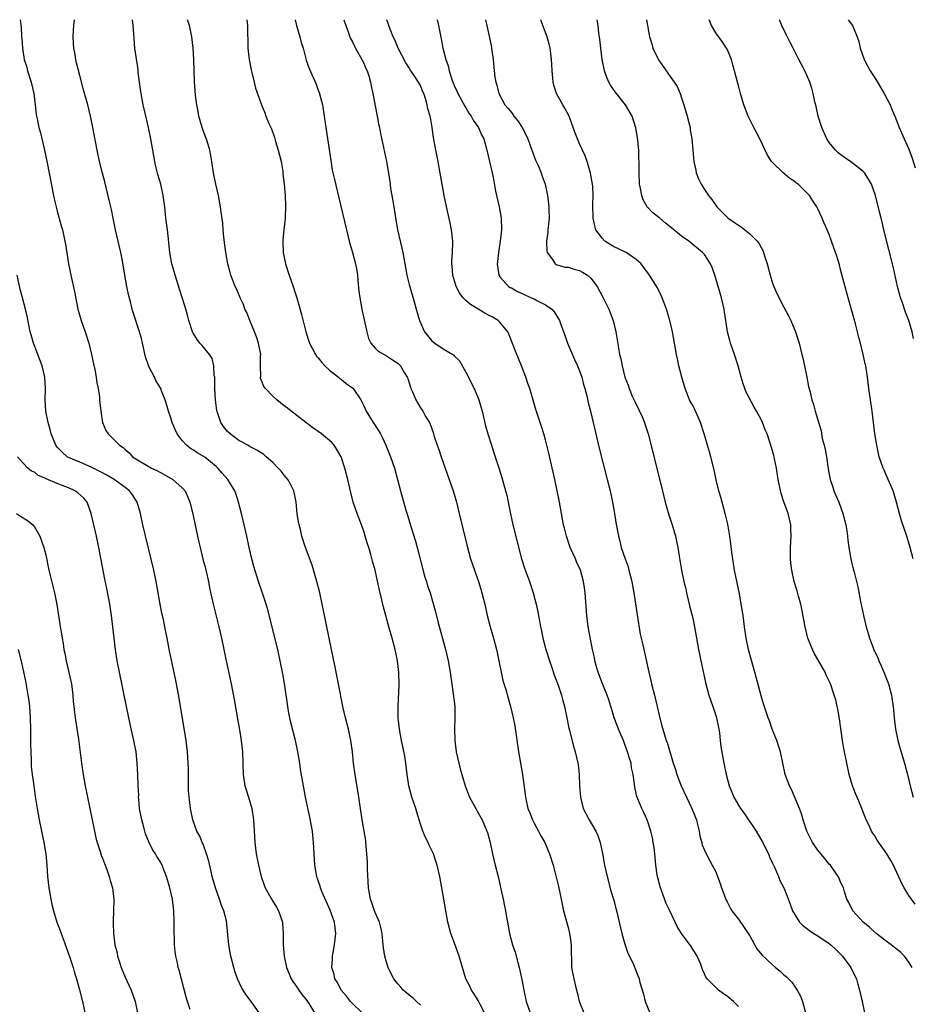
# Model space of a CAD drawing. Units: inches. Extents: x 2631000 to 2634000, y 1452000 to 1455000.
# Drawn here: x 2631502 to 2631660, y 1454826 to 1455000 of the extents above; entities that cross this region are included whole.
import ezdxf

# ---------------------------------------------------------------- set-up
doc = ezdxf.new("R2010")
doc.units = ezdxf.units.IN
doc.header["$MEASUREMENT"] = 0
doc.layers.add('LD26311452_10ft', color=51, linetype='Continuous')

msp = doc.modelspace()

# ---------------------------------------------------------------- linework, layer by layer
at = {"layer": 'LD26311452_10ft'}
for points, elevation in [([(2631502.47, 1455000), (2631502.68, 1454998.68), (2631502.74, 1454997), (2631502.77, 1454996.77), (2631502.87, 1454995), (2631503.21, 1454993), (2631503.63, 1454991.63), (2631503.8, 1454991), (2631504.43, 1454989), (2631504.87, 1454987), (2631505.1, 1454985), (2631505.32, 1454983.32), (2631505.36, 1454983), (2631505.45, 1454982.55), (2631505.79, 1454981), (2631506.04, 1454980.04), (2631506.77, 1454977), (2631507.24, 1454974.76), (2631508.35, 1454969), (2631508.46, 1454968.46), (2631508.8, 1454967), (2631509, 1454966.25), (2631509.7, 1454963.7), (2631509.92, 1454963), (2631510.37, 1454961), (2631510.47, 1454960.47), (2631511.02, 1454957), (2631511.52, 1454954.48), (2631512.08, 1454952.08), (2631512.67, 1454949), (2631513.23, 1454947), (2631513.95, 1454945), (2631514.56, 1454943), (2631515.04, 1454941), (2631515.38, 1454939.38), (2631515.62, 1454938.38), (2631515.88, 1454937), (2631516.01, 1454936.01), (2631516.22, 1454935), (2631516.43, 1454933.57), (2631516.48, 1454933), (2631516.5, 1454932.5), (2631516.68, 1454931), (2631516.97, 1454929), (2631517.6, 1454927.6), (2631517.98, 1454927), (2631518.52, 1454926.52), (2631519, 1454926.01), (2631519.98, 1454925), (2631520.61, 1454924.61), (2631521, 1454924.24), (2631521.66, 1454923.66), (2631522.29, 1454923), (2631525.6, 1454921), (2631526.54, 1454920.54), (2631527.85, 1454919.85), (2631529.36, 1454919), (2631531, 1454917.53), (2631531.52, 1454917), (2631532.35, 1454915), (2631532.81, 1454913.19), (2631533, 1454912.36), (2631533.72, 1454909), (2631533.96, 1454907.96), (2631534.17, 1454907), (2631534.73, 1454904.73), (2631535, 1454903.75), (2631535.25, 1454902.75), (2631535.64, 1454901), (2631535.86, 1454899.86), (2631536.49, 1454897), (2631537.5, 1454893), (2631537.76, 1454891.76), (2631537.94, 1454891), (2631538.75, 1454887), (2631539.63, 1454883), (2631540.19, 1454880.19), (2631540.78, 1454876.78), (2631541.13, 1454874.87), (2631541.43, 1454873), (2631541.62, 1454871), (2631541.74, 1454867), (2631542.07, 1454865), (2631542.28, 1454864.28), (2631542.69, 1454863), (2631543.27, 1454861), (2631543.57, 1454859), (2631543.83, 1454855), (2631544.07, 1454853), (2631544.45, 1454851), (2631544.94, 1454849), (2631545.48, 1454847.48), (2631545.66, 1454847), (2631546.86, 1454844.87), (2631547.61, 1454843.61), (2631548.01, 1454843), (2631548.69, 1454841), (2631548.72, 1454840.72), (2631548.81, 1454839), (2631548.81, 1454837), (2631548.99, 1454835), (2631549.41, 1454833), (2631549.85, 1454831.85), (2631550.22, 1454831), (2631550.52, 1454830.52), (2631551, 1454829.87), (2631551.56, 1454829), (2631552.16, 1454828.16), (2631553, 1454827.16), (2631553.12, 1454827), (2631553.33, 1454826.67), (2631554.32, 1454825)], 9770), ([(2631562.7, 1454825), (2631561, 1454826.66), (2631560.68, 1454827), (2631559.96, 1454827.96), (2631559.03, 1454829), (2631558.36, 1454830.36), (2631557.93, 1454831), (2631557.77, 1454831.77), (2631557.41, 1454833), (2631557.52, 1454834.48), (2631557.52, 1454835), (2631557.61, 1454835.61), (2631557.88, 1454837), (2631558.08, 1454839), (2631557.84, 1454841), (2631557.11, 1454843.11), (2631555.62, 1454846.38), (2631555.37, 1454847), (2631555.3, 1454847.3), (2631554.8, 1454848.8), (2631554.72, 1454849), (2631554.4, 1454851), (2631554.18, 1454855), (2631553.95, 1454857), (2631553.49, 1454859.49), (2631552.76, 1454863), (2631552.37, 1454865), (2631551.88, 1454867.88), (2631551.72, 1454869), (2631551.4, 1454871), (2631550.98, 1454873), (2631550.18, 1454876.18), (2631550, 1454877), (2631549.83, 1454877.83), (2631549.62, 1454879), (2631549.05, 1454883.05), (2631548.75, 1454884.75), (2631548.31, 1454887), (2631547.85, 1454889), (2631546.79, 1454893.21), (2631546.09, 1454896.09), (2631545.82, 1454897), (2631545.12, 1454899.12), (2631544.47, 1454901), (2631544.24, 1454901.76), (2631543.64, 1454903.64), (2631543.3, 1454905), (2631542.82, 1454907), (2631542.4, 1454909), (2631541.78, 1454911.78), (2631541.45, 1454913), (2631540.96, 1454915), (2631540.49, 1454916.49), (2631540.3, 1454917), (2631539.05, 1454919), (2631538.09, 1454920.09), (2631537.32, 1454921), (2631537, 1454921.29), (2631535, 1454922.89), (2631533.66, 1454923.66), (2631533, 1454924.17), (2631532.46, 1454924.46), (2631531.77, 1454925), (2631531, 1454925.86), (2631530.16, 1454927), (2631529.78, 1454927.78), (2631529.26, 1454929), (2631529, 1454929.83), (2631528.6, 1454931), (2631528.28, 1454932.28), (2631528.02, 1454933), (2631527.38, 1454934.62), (2631527.25, 1454935), (2631526.4, 1454936.4), (2631526.12, 1454937), (2631525.23, 1454938.77), (2631525.07, 1454939.07), (2631524.57, 1454940.57), (2631524.05, 1454943), (2631523.84, 1454943.84), (2631523.51, 1454945), (2631522.38, 1454948.38), (2631522.21, 1454949), (2631521.97, 1454950.03), (2631521.57, 1454951.57), (2631521.27, 1454953), (2631520.9, 1454955), (2631520.52, 1454957.48), (2631520.23, 1454959), (2631519.99, 1454959.99), (2631519.77, 1454961), (2631519.29, 1454963), (2631519.24, 1454963.24), (2631518.84, 1454965), (2631518.55, 1454966.55), (2631518.43, 1454967), (2631518.19, 1454968.19), (2631517.41, 1454971.41), (2631516.98, 1454972.98), (2631516.45, 1454975), (2631516.02, 1454977), (2631515.31, 1454981), (2631514.88, 1454983), (2631514.38, 1454985), (2631513.65, 1454987.65), (2631513, 1454990.16), (2631512.42, 1454992.42), (2631512.3, 1454993), (2631512.16, 1454993.84), (2631511.93, 1454995), (2631511.87, 1454995.87), (2631511.82, 1454997), (2631511.87, 1454998.13), (2631511.93, 1454999), (2631512.03, 1455000)], 9780), ([(2631573, 1454826.36), (2631572.31, 1454827), (2631571.65, 1454827.65), (2631571, 1454828.13), (2631570.55, 1454828.55), (2631569.97, 1454829), (2631569.53, 1454829.53), (2631569, 1454830.12), (2631568.3, 1454831), (2631567.86, 1454831.86), (2631567.31, 1454833), (2631567, 1454833.95), (2631566.71, 1454835), (2631566.48, 1454836.48), (2631566.44, 1454837), (2631566.29, 1454838.29), (2631566.25, 1454839), (2631566.03, 1454840.03), (2631565.76, 1454841), (2631565, 1454842.67), (2631564.87, 1454843), (2631564.41, 1454844.41), (2631564.18, 1454845), (2631563.86, 1454847), (2631563.69, 1454850.31), (2631563.64, 1454851.64), (2631563.56, 1454853), (2631563.39, 1454855), (2631563.35, 1454855.35), (2631563.08, 1454857), (2631562.72, 1454859), (2631562.15, 1454863), (2631561.49, 1454867), (2631561.21, 1454869), (2631561.01, 1454871), (2631560.75, 1454873), (2631560.32, 1454875), (2631559.8, 1454877), (2631559.33, 1454879), (2631558.56, 1454883), (2631558.14, 1454885), (2631557.96, 1454885.96), (2631557.72, 1454887), (2631557.62, 1454887.62), (2631556.94, 1454891), (2631555.91, 1454895.91), (2631555.69, 1454897), (2631555.24, 1454899), (2631554.73, 1454901), (2631553.89, 1454903.89), (2631552.76, 1454907), (2631552.11, 1454909), (2631551.84, 1454910.16), (2631551.61, 1454911), (2631551.51, 1454911.51), (2631551.3, 1454913), (2631551.1, 1454915), (2631550.74, 1454916.74), (2631550.67, 1454917), (2631550.13, 1454918.13), (2631549.61, 1454919), (2631549.34, 1454919.34), (2631549, 1454919.72), (2631548.43, 1454920.43), (2631547.94, 1454921), (2631547, 1454921.96), (2631545.83, 1454923), (2631545.38, 1454923.38), (2631544.17, 1454924.17), (2631543, 1454924.75), (2631542.85, 1454924.85), (2631542.57, 1454925), (2631541.58, 1454925.58), (2631541, 1454925.87), (2631539.45, 1454927), (2631539, 1454927.41), (2631538.29, 1454928.29), (2631537.81, 1454929), (2631537.23, 1454930.77), (2631537.14, 1454931), (2631537.11, 1454931.11), (2631536.89, 1454933), (2631536.78, 1454935), (2631536.78, 1454936.78), (2631536.75, 1454937), (2631536.68, 1454937.32), (2631536.6, 1454939), (2631536.29, 1454940.29), (2631535.82, 1454941), (2631534.57, 1454942.57), (2631534.15, 1454943), (2631533.66, 1454943.66), (2631533, 1454944.69), (2631532.88, 1454944.88), (2631532.83, 1454945), (2631532.2, 1454947), (2631531.94, 1454947.94), (2631531.68, 1454949), (2631531.1, 1454950.9), (2631530.54, 1454952.54), (2631530.15, 1454953.85), (2631529.77, 1454955), (2631529.61, 1454955.61), (2631529.2, 1454957), (2631528.85, 1454959), (2631528.69, 1454960.69), (2631528.6, 1454961.4), (2631528.43, 1454963), (2631528.17, 1454965), (2631527.94, 1454967), (2631527.68, 1454969), (2631527.26, 1454971), (2631526.75, 1454972.75), (2631526.34, 1454974.34), (2631526.19, 1454975), (2631525.83, 1454977), (2631525.51, 1454979), (2631525.1, 1454981), (2631524.3, 1454984.3), (2631524.15, 1454985), (2631523.77, 1454987), (2631523.69, 1454987.69), (2631523.49, 1454989), (2631523.28, 1454990.72), (2631523.24, 1454991.24), (2631522.71, 1454995), (2631522.55, 1454996.55), (2631522.52, 1454997.48), (2631522.41, 1454999), (2631522.26, 1455000)], 9790), ([(2631584.27, 1454825), (2631583.43, 1454826.57), (2631583.15, 1454827.15), (2631582.41, 1454828.41), (2631582, 1454829), (2631581.68, 1454829.68), (2631581.01, 1454831), (2631580.37, 1454833), (2631579.79, 1454835), (2631579, 1454837.27), (2631578.37, 1454839), (2631577.82, 1454841), (2631577.44, 1454843), (2631577.13, 1454845), (2631576.78, 1454847), (2631576.38, 1454849), (2631575.91, 1454851), (2631575.7, 1454851.7), (2631575.27, 1454853), (2631575, 1454853.6), (2631574.53, 1454854.53), (2631574.34, 1454855), (2631573.87, 1454855.87), (2631573.44, 1454857), (2631573, 1454858.25), (2631572.33, 1454860.33), (2631572.15, 1454861), (2631571.5, 1454863), (2631570.97, 1454865), (2631570.65, 1454867), (2631570.4, 1454869), (2631570.22, 1454870.22), (2631569.91, 1454871.91), (2631569.67, 1454873), (2631569.3, 1454875), (2631569.08, 1454877), (2631569.05, 1454879.05), (2631569.27, 1454882.73), (2631569.2, 1454885), (2631568.94, 1454887), (2631568.53, 1454889), (2631568.01, 1454891), (2631567.43, 1454893), (2631566.88, 1454895), (2631566.49, 1454896.49), (2631566.21, 1454897.79), (2631565.73, 1454899.73), (2631565.01, 1454903), (2631564.56, 1454904.56), (2631564.26, 1454905.74), (2631563.88, 1454907), (2631563.66, 1454907.66), (2631563.28, 1454909), (2631563, 1454909.86), (2631562.59, 1454911), (2631561.83, 1454913), (2631561.16, 1454915), (2631560.7, 1454916.7), (2631560.2, 1454919), (2631559.7, 1454921), (2631559.03, 1454923), (2631558.29, 1454924.29), (2631557.8, 1454925), (2631557.43, 1454925.43), (2631557, 1454925.85), (2631555.58, 1454927), (2631555, 1454927.45), (2631554.06, 1454928.06), (2631552.81, 1454929), (2631550.67, 1454930.67), (2631550.2, 1454931), (2631549.55, 1454931.55), (2631549, 1454931.97), (2631547.71, 1454933), (2631547, 1454933.65), (2631545.7, 1454935), (2631545.39, 1454935.39), (2631545, 1454936.42), (2631544.82, 1454936.82), (2631544.81, 1454937), (2631544.85, 1454937.15), (2631544.82, 1454939), (2631544.82, 1454940.82), (2631544.85, 1454941), (2631544.48, 1454943), (2631544.12, 1454944.12), (2631543.77, 1454945), (2631542.93, 1454947), (2631542.4, 1454948.4), (2631542.07, 1454949), (2631541.81, 1454949.81), (2631541.23, 1454951), (2631541.18, 1454951.18), (2631540.58, 1454952.58), (2631540.38, 1454953), (2631539.62, 1454955), (2631539.47, 1454955.47), (2631539.08, 1454957), (2631538.71, 1454959), (2631538.35, 1454961.65), (2631538.24, 1454963), (2631538.16, 1454964.16), (2631537.89, 1454966.11), (2631537.79, 1454967), (2631537.68, 1454967.68), (2631537.41, 1454969), (2631536.92, 1454971), (2631536.51, 1454973), (2631536.26, 1454975), (2631536.07, 1454976.07), (2631535.92, 1454977), (2631535.43, 1454978.57), (2631534.65, 1454980.65), (2631534.54, 1454981), (2631533.95, 1454983), (2631533.83, 1454983.83), (2631533.59, 1454985), (2631533.38, 1454986.62), (2631533.17, 1454989.17), (2631533.06, 1454993), (2631532.93, 1454995), (2631532.71, 1454997), (2631532.33, 1454999), (2631531.98, 1455000)], 9800), ([(2631542.4, 1455000), (2631542.53, 1454999), (2631542.6, 1454995), (2631542.81, 1454993), (2631543.17, 1454991.17), (2631543.3, 1454990.7), (2631543.71, 1454989), (2631543.94, 1454987.94), (2631545, 1454985), (2631545.58, 1454983.58), (2631545.78, 1454983), (2631546.29, 1454981.71), (2631546.61, 1454981), (2631546.74, 1454980.74), (2631547.27, 1454979.27), (2631547.48, 1454978.52), (2631547.95, 1454977), (2631548.14, 1454976.14), (2631548.43, 1454975), (2631548.73, 1454973.27), (2631548.76, 1454973), (2631548.78, 1454972.78), (2631549.01, 1454971), (2631549.16, 1454969), (2631549.21, 1454967.21), (2631549.23, 1454967), (2631549.14, 1454965), (2631548.9, 1454963), (2631548.74, 1454961.26), (2631548.74, 1454961), (2631548.77, 1454960.77), (2631548.83, 1454959), (2631549.22, 1454957), (2631549.88, 1454955), (2631550.59, 1454953), (2631551, 1454951.69), (2631551.23, 1454951), (2631552.04, 1454948.04), (2631552.78, 1454945), (2631553.35, 1454943.35), (2631553.45, 1454943), (2631554.5, 1454941), (2631554.71, 1454940.71), (2631555, 1454940.4), (2631555.62, 1454939.62), (2631556.15, 1454939), (2631557, 1454938.25), (2631558.55, 1454937), (2631558.79, 1454936.79), (2631559, 1454936.64), (2631559.92, 1454935.92), (2631561.07, 1454935.07), (2631561.15, 1454935), (2631562.51, 1454933), (2631563, 1454931.98), (2631563.44, 1454931), (2631564.67, 1454929), (2631565.59, 1454927.59), (2631565.94, 1454927), (2631566.3, 1454926.3), (2631566.92, 1454925), (2631567.73, 1454923), (2631568.42, 1454921), (2631568.97, 1454919), (2631569.47, 1454917), (2631570.41, 1454913.59), (2631570.7, 1454912.7), (2631571.28, 1454910.72), (2631572.13, 1454908.13), (2631572.44, 1454907), (2631573.34, 1454903.34), (2631573.78, 1454901.78), (2631574.05, 1454901), (2631574.26, 1454900.26), (2631574.68, 1454899), (2631575.64, 1454895.64), (2631576.07, 1454893.93), (2631577.41, 1454889), (2631577.88, 1454887), (2631578.22, 1454885), (2631578.77, 1454881.23), (2631579.02, 1454878.98), (2631579.04, 1454877), (2631578.96, 1454875), (2631579.02, 1454873), (2631579.31, 1454871), (2631579.75, 1454869), (2631580, 1454868), (2631580.26, 1454867), (2631580.84, 1454865), (2631581.62, 1454863), (2631582.73, 1454861), (2631583, 1454860.56), (2631583.84, 1454859), (2631584.71, 1454857), (2631584.78, 1454856.78), (2631585.27, 1454855), (2631585.71, 1454853), (2631586.16, 1454851), (2631586.66, 1454849), (2631587.17, 1454846.83), (2631587.57, 1454845), (2631587.79, 1454843.79), (2631587.95, 1454843), (2631588.17, 1454841.83), (2631588.3, 1454841), (2631588.69, 1454839), (2631589.22, 1454837), (2631589.66, 1454835.66), (2631590.15, 1454833.85), (2631590.4, 1454833), (2631590.87, 1454830.87), (2631591.18, 1454829), (2631591.6, 1454827), (2631592.34, 1454825)], 9810), ([(2631550.93, 1455000), (2631551.14, 1454999), (2631551.73, 1454997), (2631552, 1454996), (2631552.34, 1454995), (2631552.89, 1454992.89), (2631553.4, 1454991.4), (2631554.62, 1454988.62), (2631555, 1454987.56), (2631555.16, 1454987.16), (2631555.71, 1454985), (2631556.04, 1454983), (2631556.31, 1454981), (2631557.19, 1454975.19), (2631557.47, 1454973.47), (2631557.83, 1454971.83), (2631558.62, 1454968.62), (2631559.95, 1454963), (2631560.45, 1454961), (2631560.56, 1454960.56), (2631561.03, 1454959), (2631561.58, 1454957), (2631561.81, 1454955.81), (2631561.91, 1454955), (2631561.98, 1454954.02), (2631562.16, 1454952.16), (2631562.29, 1454951), (2631562.71, 1454948.71), (2631563.52, 1454945), (2631563.85, 1454943.85), (2631564.28, 1454943), (2631565, 1454942.13), (2631565.57, 1454941.57), (2631567, 1454940.75), (2631568.08, 1454940.08), (2631569, 1454939.45), (2631569.48, 1454939), (2631570.15, 1454937.85), (2631570.68, 1454937), (2631570.77, 1454936.77), (2631571.23, 1454935.23), (2631571.31, 1454935), (2631571.57, 1454934.43), (2631572.17, 1454933), (2631573, 1454931.63), (2631573.42, 1454931), (2631573.91, 1454930.09), (2631574.56, 1454929), (2631574.71, 1454928.71), (2631575.24, 1454927.24), (2631575.43, 1454926.57), (2631575.96, 1454925), (2631576.25, 1454924.25), (2631576.66, 1454923), (2631578.07, 1454919), (2631578.73, 1454917), (2631579.32, 1454915), (2631579.83, 1454913), (2631581.2, 1454907.2), (2631581.81, 1454905), (2631582.49, 1454903), (2631582.64, 1454902.64), (2631583.2, 1454901), (2631583.64, 1454899.64), (2631583.83, 1454899), (2631584.09, 1454897.91), (2631584.33, 1454897), (2631584.76, 1454895), (2631585.28, 1454893), (2631585.87, 1454891), (2631586.41, 1454889), (2631586.5, 1454888.5), (2631586.82, 1454887), (2631587.2, 1454885), (2631587.53, 1454883.53), (2631588.01, 1454881.99), (2631588.45, 1454880.45), (2631588.88, 1454879), (2631589.34, 1454877), (2631589.59, 1454875.59), (2631590.29, 1454871), (2631590.97, 1454867), (2631591.45, 1454863.45), (2631591.49, 1454863), (2631591.61, 1454862.39), (2631591.93, 1454861), (2631592.24, 1454860.24), (2631592.71, 1454859), (2631593, 1454858.44), (2631593.8, 1454857), (2631594.19, 1454856.19), (2631594.89, 1454855), (2631595.74, 1454853), (2631596.36, 1454851), (2631596.91, 1454848.91), (2631597.28, 1454847.28), (2631597.75, 1454845), (2631598.2, 1454843), (2631599, 1454840.01), (2631599.25, 1454839), (2631599.31, 1454838.69), (2631599.53, 1454837), (2631599.51, 1454835.51), (2631599.57, 1454834.43), (2631599.61, 1454833), (2631599.84, 1454831.84), (2631599.98, 1454831), (2631600.29, 1454829.71), (2631600.6, 1454828.6), (2631600.96, 1454827), (2631601, 1454826.88), (2631601.79, 1454825)], 9820), ([(2631559.51, 1455000), (2631559.61, 1454999.61), (2631560.3, 1454997.7), (2631560.54, 1454997), (2631560.68, 1454996.68), (2631561, 1454996.11), (2631561.35, 1454995.35), (2631561.53, 1454995), (2631562.69, 1454993), (2631563, 1454992.36), (2631563.4, 1454991.4), (2631563.59, 1454991), (2631563.87, 1454990.13), (2631564.18, 1454989), (2631564.31, 1454988.31), (2631564.6, 1454987), (2631565.3, 1454983.3), (2631565.37, 1454983), (2631565.62, 1454981.62), (2631565.77, 1454981), (2631565.97, 1454979.97), (2631566.67, 1454976.67), (2631566.99, 1454974.99), (2631567.57, 1454971.57), (2631567.73, 1454970.27), (2631568.1, 1454968.1), (2631568.51, 1454965.49), (2631568.96, 1454963), (2631569.74, 1454959.74), (2631569.89, 1454959), (2631570.25, 1454957), (2631570.34, 1454956.34), (2631570.6, 1454955), (2631571, 1454953.32), (2631571.92, 1454950.08), (2631572.24, 1454949), (2631572.43, 1454948.43), (2631572.81, 1454947), (2631573.72, 1454945), (2631575, 1454943.44), (2631575.54, 1454943), (2631577, 1454942), (2631578.67, 1454941), (2631578.87, 1454940.87), (2631579, 1454940.7), (2631579.88, 1454939.88), (2631581, 1454937.89), (2631581.98, 1454935.98), (2631582.61, 1454934.61), (2631583.26, 1454933), (2631583.84, 1454931), (2631584.46, 1454928.46), (2631584.86, 1454927), (2631585.49, 1454925), (2631585.86, 1454923.86), (2631586.17, 1454923), (2631586.87, 1454920.87), (2631587.33, 1454919.33), (2631587.99, 1454917), (2631588.2, 1454916.2), (2631588.46, 1454915), (2631588.79, 1454913.21), (2631589.25, 1454911), (2631590, 1454908), (2631590.81, 1454905), (2631591.34, 1454903.34), (2631592.18, 1454901), (2631592.83, 1454899), (2631593.38, 1454897), (2631593.68, 1454895.67), (2631593.8, 1454895), (2631593.95, 1454894.05), (2631594.16, 1454893), (2631594.32, 1454892.32), (2631594.57, 1454891), (2631595.1, 1454889), (2631595.73, 1454887), (2631596.14, 1454885.86), (2631596.57, 1454884.57), (2631597.24, 1454882.76), (2631597.81, 1454881), (2631598.05, 1454880.05), (2631598.36, 1454879), (2631598.78, 1454877), (2631599.14, 1454875.14), (2631599.25, 1454874.75), (2631599.96, 1454871.96), (2631600.24, 1454871), (2631600.71, 1454869), (2631600.76, 1454868.76), (2631600.96, 1454867), (2631601.03, 1454865), (2631601.18, 1454863), (2631601.67, 1454861), (2631602.11, 1454860.11), (2631602.7, 1454859), (2631603.88, 1454857), (2631604.22, 1454856.22), (2631604.65, 1454855), (2631605.06, 1454853.06), (2631605.43, 1454851), (2631605.87, 1454849), (2631606.52, 1454846.52), (2631606.97, 1454845), (2631607.5, 1454843), (2631608.45, 1454839), (2631609, 1454837.07), (2631609.53, 1454835.53), (2631609.81, 1454835), (2631610.5, 1454833.5), (2631611.49, 1454831), (2631611.66, 1454830.34), (2631612.29, 1454828.29), (2631612.57, 1454827), (2631613.38, 1454825)], 9830), ([(2631629, 1454826.14), (2631628.12, 1454827), (2631627, 1454827.93), (2631626.35, 1454828.35), (2631625.48, 1454829), (2631625, 1454829.44), (2631623.47, 1454831), (2631623.26, 1454831.26), (2631623, 1454831.89), (2631622.65, 1454832.65), (2631622.58, 1454833), (2631622.3, 1454833.7), (2631621.72, 1454835), (2631620.68, 1454836.68), (2631619, 1454839), (2631618.22, 1454840.22), (2631616.91, 1454843), (2631616.26, 1454844.26), (2631615.43, 1454846.57), (2631615.26, 1454847), (2631614.74, 1454849), (2631614.69, 1454849.31), (2631614.45, 1454851), (2631614.34, 1454852.35), (2631614.26, 1454853), (2631614.13, 1454854.13), (2631614, 1454855), (2631613.84, 1454855.84), (2631613.58, 1454857), (2631612.93, 1454859), (2631612.32, 1454860.32), (2631611.99, 1454861), (2631611.11, 1454863.11), (2631611, 1454863.65), (2631610.75, 1454864.75), (2631610.71, 1454865.29), (2631610.48, 1454867), (2631610.18, 1454868.18), (2631610.08, 1454869), (2631609.79, 1454869.79), (2631609.49, 1454871), (2631609, 1454872.31), (2631608.79, 1454872.79), (2631608.73, 1454873), (2631607.86, 1454875), (2631607.65, 1454875.65), (2631607.12, 1454877), (2631606.65, 1454878.65), (2631606.53, 1454879), (2631606.17, 1454880.18), (2631605.87, 1454881), (2631605, 1454883.12), (2631604.3, 1454885), (2631604.01, 1454885.99), (2631603.73, 1454887), (2631603.62, 1454887.62), (2631603.32, 1454889), (2631602.53, 1454893), (2631602.27, 1454895), (2631602, 1454899), (2631601.9, 1454899.9), (2631601.72, 1454901), (2631601.16, 1454903), (2631600.48, 1454904.48), (2631600.28, 1454905), (2631599.39, 1454907), (2631598.7, 1454909), (2631598.38, 1454910.38), (2631598.21, 1454911), (2631597.48, 1454915), (2631597.09, 1454917), (2631596.64, 1454919), (2631595.59, 1454923.59), (2631595.25, 1454925), (2631595, 1454925.96), (2631594.7, 1454927), (2631594.3, 1454928.3), (2631594.05, 1454929), (2631593.31, 1454931.31), (2631592.23, 1454935), (2631591.91, 1454935.91), (2631591.57, 1454937), (2631590.79, 1454939), (2631590.28, 1454940.28), (2631589.97, 1454941), (2631588.58, 1454944.58), (2631588.38, 1454945), (2631587, 1454946.68), (2631586.68, 1454947), (2631585.62, 1454947.62), (2631585, 1454947.93), (2631584.32, 1454948.31), (2631583, 1454949.08), (2631581.8, 1454949.8), (2631581, 1454950.54), (2631580.53, 1454951), (2631579.87, 1454951.87), (2631579.27, 1454953), (2631578.67, 1454955), (2631578.57, 1454956.57), (2631578.51, 1454957), (2631578.5, 1454957.5), (2631578.63, 1454959), (2631578.71, 1454960.71), (2631578.71, 1454961), (2631578.48, 1454963), (2631578.22, 1454964.22), (2631577.75, 1454966.25), (2631577.18, 1454969), (2631576.82, 1454971), (2631576.37, 1454973.63), (2631576.11, 1454975), (2631575.91, 1454975.91), (2631575.69, 1454977), (2631575.27, 1454979.27), (2631575.04, 1454981), (2631574.74, 1454982.74), (2631574.71, 1454983), (2631574.32, 1454984.32), (2631574.2, 1454985), (2631573.86, 1454986.13), (2631573.56, 1454987), (2631573.38, 1454987.39), (2631573, 1454988.38), (2631572.66, 1454989), (2631572.03, 1454989.97), (2631571.19, 1454991.19), (2631571, 1454991.51), (2631570.41, 1454992.41), (2631569.09, 1454995), (2631568.47, 1454996.47), (2631568.21, 1454997), (2631567.66, 1454998.34), (2631567.42, 1454999), (2631567.33, 1454999.33), (2631567.09, 1455000)], 9840), ([(2631575.92, 1455000), (2631576.15, 1454999), (2631576.64, 1454996.64), (2631576.94, 1454995), (2631577.44, 1454993), (2631577.88, 1454991.88), (2631578.04, 1454991), (2631578.51, 1454989.49), (2631579, 1454988.29), (2631579.42, 1454987.42), (2631579.6, 1454987), (2631580.79, 1454984.79), (2631581, 1454984.46), (2631581.54, 1454983.54), (2631581.91, 1454983), (2631582.27, 1454982.27), (2631583.19, 1454981), (2631583.74, 1454979.74), (2631584.17, 1454979), (2631584.71, 1454977), (2631585.63, 1454973), (2631585.87, 1454971.87), (2631586.24, 1454969.76), (2631586.39, 1454969), (2631586.85, 1454967), (2631587.21, 1454965), (2631587.25, 1454963), (2631587.04, 1454961), (2631586.75, 1454959), (2631586.59, 1454957.41), (2631586.53, 1454957), (2631586.54, 1454956.54), (2631586.77, 1454955), (2631587, 1454954.67), (2631588.5, 1454953), (2631588.81, 1454952.81), (2631589, 1454952.73), (2631590.11, 1454952.11), (2631591, 1454951.72), (2631591.48, 1454951.48), (2631592.58, 1454951), (2631593, 1454950.8), (2631593.48, 1454950.52), (2631595, 1454949.74), (2631596.13, 1454949), (2631596.53, 1454948.53), (2631597, 1454947.76), (2631597.31, 1454947.31), (2631597.46, 1454947), (2631597.71, 1454946.29), (2631598.4, 1454944.4), (2631598.89, 1454943), (2631600.12, 1454940.12), (2631600.66, 1454939), (2631601, 1454938.12), (2631601.4, 1454937), (2631601.71, 1454935.71), (2631601.94, 1454935), (2631602.28, 1454933.72), (2631602.55, 1454932.55), (2631602.95, 1454931), (2631603.43, 1454929), (2631604.47, 1454924.47), (2631605.9, 1454919), (2631606.4, 1454917), (2631606.83, 1454915), (2631607.17, 1454913), (2631607.42, 1454911.42), (2631607.86, 1454909), (2631608.11, 1454908.11), (2631608.37, 1454907), (2631609.04, 1454905), (2631609.56, 1454903.56), (2631609.72, 1454903), (2631610.21, 1454901), (2631610.32, 1454900.32), (2631610.56, 1454899), (2631611.14, 1454895.14), (2631611.72, 1454891.72), (2631612.14, 1454889.86), (2631613.19, 1454885), (2631613.55, 1454883.55), (2631613.66, 1454883), (2631614.2, 1454881), (2631614.7, 1454879), (2631615, 1454877.66), (2631615.52, 1454875.52), (2631615.66, 1454875), (2631616.26, 1454873), (2631616.48, 1454872.48), (2631617.53, 1454869), (2631617.9, 1454867.9), (2631618.14, 1454867), (2631618.9, 1454865), (2631619.83, 1454863), (2631620.8, 1454861), (2631621.42, 1454859.42), (2631621.6, 1454859), (2631621.82, 1454858.18), (2631622.1, 1454857), (2631622.21, 1454856.21), (2631622.54, 1454855), (2631622.62, 1454854.62), (2631623, 1454853.67), (2631623.31, 1454853), (2631623.89, 1454851.89), (2631624.4, 1454851), (2631625, 1454849.82), (2631625.34, 1454849), (2631625.78, 1454847.78), (2631626.03, 1454847), (2631626.85, 1454844.85), (2631627, 1454844.58), (2631627.52, 1454843.52), (2631627.85, 1454843), (2631629, 1454841.5), (2631630.03, 1454840.03), (2631630.73, 1454839), (2631631, 1454838.57), (2631632.27, 1454836.27), (2631633.17, 1454835.17), (2631635, 1454833.43), (2631635.55, 1454833), (2631636.34, 1454832.34), (2631637, 1454831.72), (2631637.4, 1454831.4), (2631638.38, 1454830.38), (2631639, 1454829.51), (2631639.35, 1454829), (2631639.91, 1454827.91), (2631640.26, 1454827), (2631640.82, 1454825)], 9850), ([(2631584.46, 1455000), (2631584.66, 1454999), (2631585.43, 1454995.43), (2631585.52, 1454995), (2631585.79, 1454993), (2631585.97, 1454991), (2631586.11, 1454989.89), (2631586.25, 1454989), (2631586.45, 1454988.45), (2631586.8, 1454987), (2631587.87, 1454985), (2631588.41, 1454984.41), (2631589, 1454983.63), (2631589.29, 1454983.29), (2631589.46, 1454983), (2631590.16, 1454982.16), (2631590.92, 1454981), (2631591.64, 1454979.64), (2631591.92, 1454979), (2631592.61, 1454977), (2631592.7, 1454976.7), (2631593.25, 1454975.25), (2631593.71, 1454974.29), (2631594.26, 1454973), (2631594.42, 1454972.42), (2631594.98, 1454971), (2631595.35, 1454969), (2631595.55, 1454967.55), (2631595.58, 1454967), (2631595.59, 1454966.41), (2631595.66, 1454965), (2631595.49, 1454963.49), (2631595.45, 1454963), (2631595.43, 1454962.57), (2631595.17, 1454961), (2631595.23, 1454959.23), (2631595.3, 1454959), (2631596.27, 1454957.73), (2631596.72, 1454957), (2631596.88, 1454956.88), (2631598.41, 1454956.41), (2631599, 1454956.39), (2631600.04, 1454956.04), (2631601, 1454955.82), (2631601.54, 1454955.54), (2631602.42, 1454955), (2631603, 1454954.48), (2631604.14, 1454953), (2631605.17, 1454951), (2631606.17, 1454949), (2631606.92, 1454947), (2631607.38, 1454945), (2631607.85, 1454942.15), (2631608.06, 1454941), (2631608.26, 1454940.26), (2631608.5, 1454939), (2631609.01, 1454937), (2631609.58, 1454935.58), (2631609.75, 1454935), (2631610.31, 1454933.69), (2631610.74, 1454932.74), (2631611.6, 1454931), (2631612.09, 1454929.91), (2631612.47, 1454929), (2631612.59, 1454928.59), (2631613.12, 1454927), (2631615.6, 1454917), (2631616.11, 1454915), (2631616.75, 1454912.75), (2631617.32, 1454911), (2631617.9, 1454909), (2631618.1, 1454908.1), (2631618.31, 1454907), (2631618.55, 1454905.45), (2631618.98, 1454903), (2631619.41, 1454901), (2631619.72, 1454899.72), (2631619.87, 1454899), (2631620.47, 1454896.47), (2631620.83, 1454895), (2631621, 1454894.23), (2631621.25, 1454893), (2631621.97, 1454889), (2631622.48, 1454886.48), (2631623.19, 1454883.19), (2631623.77, 1454881), (2631624.47, 1454879), (2631625, 1454877.39), (2631625.11, 1454877), (2631625.53, 1454875), (2631625.64, 1454874.36), (2631625.81, 1454873), (2631625.92, 1454871.92), (2631626.42, 1454869), (2631626.84, 1454867), (2631627.38, 1454865), (2631627.86, 1454863.86), (2631628.2, 1454863), (2631629, 1454861.61), (2631629.38, 1454861), (2631630.06, 1454860.06), (2631632.11, 1454857), (2631633.21, 1454855.21), (2631634.3, 1454853), (2631634.48, 1454852.48), (2631635, 1454851.37), (2631635.11, 1454851.11), (2631635.35, 1454850.65), (2631636.05, 1454849), (2631636.31, 1454848.31), (2631636.97, 1454847), (2631637.56, 1454845.56), (2631638.12, 1454844.12), (2631638.54, 1454843), (2631639, 1454842.18), (2631639.73, 1454841), (2631640.37, 1454840.37), (2631641, 1454839.94), (2631641.5, 1454839.5), (2631642.27, 1454839), (2631643, 1454838.57), (2631645, 1454837.22), (2631645.27, 1454837), (2631646.13, 1454836.14), (2631647.31, 1454835), (2631648.81, 1454833), (2631649.51, 1454831.51), (2631649.79, 1454831), (2631650.04, 1454830.04), (2631650.33, 1454829), (2631650.77, 1454827), (2631651.23, 1454825)], 9860), ([(2631659.63, 1454833), (2631659, 1454833.95), (2631658.25, 1454835), (2631657.6, 1454835.6), (2631657, 1454836.08), (2631656.51, 1454836.51), (2631655.88, 1454837), (2631655, 1454837.65), (2631653.27, 1454839), (2631652.07, 1454840.07), (2631651, 1454840.95), (2631649.13, 1454843), (2631648.42, 1454844.42), (2631648.12, 1454845), (2631647.69, 1454846.31), (2631647.48, 1454847), (2631647.35, 1454847.35), (2631647, 1454848.05), (2631646.72, 1454848.72), (2631646.59, 1454849), (2631645.19, 1454851), (2631645, 1454851.22), (2631644.22, 1454852.22), (2631643.53, 1454853), (2631643, 1454853.69), (2631642.05, 1454855), (2631641.72, 1454855.72), (2631641.04, 1454857), (2631640.39, 1454859), (2631640.09, 1454860.09), (2631639.73, 1454861), (2631638.34, 1454864.34), (2631637.99, 1454865), (2631637.25, 1454867), (2631636.39, 1454871), (2631636.06, 1454872.06), (2631635.74, 1454873), (2631634.96, 1454875), (2631634.45, 1454876.45), (2631634.25, 1454877), (2631633.43, 1454879.43), (2631633, 1454880.84), (2631631.89, 1454885), (2631631, 1454888.16), (2631630.79, 1454889), (2631630.38, 1454891), (2631630.08, 1454893), (2631629.81, 1454895), (2631629.51, 1454897), (2631629.17, 1454898.83), (2631628.76, 1454900.76), (2631628.33, 1454903), (2631628.02, 1454905), (2631627.85, 1454906.15), (2631627.68, 1454907.68), (2631627.49, 1454909), (2631627.12, 1454911.12), (2631626.74, 1454912.74), (2631626.11, 1454915), (2631625.88, 1454915.88), (2631625.55, 1454917), (2631625.07, 1454918.93), (2631624.7, 1454920.7), (2631624.16, 1454923), (2631623.88, 1454923.88), (2631623.57, 1454925), (2631622.95, 1454927), (2631622.31, 1454929), (2631621.3, 1454931.3), (2631621, 1454931.9), (2631620.4, 1454933), (2631619.59, 1454935), (2631619.01, 1454937), (2631618.51, 1454939), (2631618.25, 1454940.25), (2631618.1, 1454941), (2631617.76, 1454943), (2631617.38, 1454945), (2631616.91, 1454947), (2631616.32, 1454949), (2631615.57, 1454951), (2631615.4, 1454951.4), (2631614.74, 1454952.74), (2631613.33, 1454955), (2631612.36, 1454956.36), (2631611.84, 1454957), (2631611, 1454957.77), (2631609.2, 1454959), (2631607, 1454960.06), (2631606.39, 1454960.39), (2631605.45, 1454961), (2631605, 1454961.48), (2631603.86, 1454963), (2631603.68, 1454963.68), (2631603.41, 1454965), (2631603.36, 1454967.36), (2631603.42, 1454969), (2631603.33, 1454970.67), (2631603.3, 1454971), (2631602.95, 1454972.95), (2631602.37, 1454975), (2631602.03, 1454976.03), (2631601.52, 1454977), (2631601, 1454978.14), (2631600.63, 1454979), (2631600.19, 1454980.19), (2631599.92, 1454981), (2631599.18, 1454983), (2631598.41, 1454984.41), (2631598.05, 1454985), (2631596.93, 1454987), (2631596.46, 1454988.46), (2631596.37, 1454989), (2631596.32, 1454989.68), (2631596.19, 1454991), (2631596.15, 1454992.15), (2631596.09, 1454993), (2631595.95, 1454994.05), (2631595.85, 1454995), (2631595.69, 1454995.69), (2631595.32, 1454997), (2631594.57, 1454999), (2631594.22, 1455000)], 9870), ([(2631660.15, 1454844.15), (2631659.47, 1454845), (2631659, 1454845.65), (2631658.22, 1454847), (2631657.8, 1454847.8), (2631656.31, 1454851), (2631655.85, 1454851.85), (2631655.17, 1454853), (2631653.45, 1454855.45), (2631653, 1454856.18), (2631652.66, 1454856.66), (2631652.46, 1454857), (2631652.01, 1454857.99), (2631651.5, 1454859), (2631650.72, 1454861), (2631649.89, 1454863), (2631649.65, 1454863.65), (2631649.09, 1454865), (2631648.5, 1454867), (2631648.09, 1454869), (2631647.59, 1454871.59), (2631647.35, 1454873), (2631646.8, 1454876.8), (2631646.51, 1454878.51), (2631646.4, 1454879), (2631646.13, 1454880.13), (2631645.89, 1454881), (2631645.21, 1454883), (2631645, 1454883.46), (2631644.48, 1454884.48), (2631644.25, 1454885), (2631643, 1454887.28), (2631642.36, 1454888.36), (2631642.07, 1454889), (2631641.25, 1454891), (2631640.73, 1454893), (2631640.15, 1454896.15), (2631639.97, 1454897), (2631639.56, 1454898.44), (2631639.33, 1454899.33), (2631638.83, 1454901), (2631638.4, 1454903), (2631638.23, 1454904.23), (2631638.16, 1454905), (2631638.15, 1454907), (2631638.29, 1454909), (2631638.24, 1454910.24), (2631638.23, 1454911), (2631637.98, 1454911.98), (2631637.74, 1454913), (2631637.02, 1454915.02), (2631636.53, 1454916.53), (2631636.4, 1454917), (2631636.01, 1454919), (2631635.7, 1454921), (2631635.38, 1454922.62), (2631635.29, 1454923), (2631635.21, 1454923.21), (2631635, 1454924.04), (2631634.61, 1454925.39), (2631634.05, 1454927), (2631633.73, 1454927.73), (2631633.26, 1454929), (2631633, 1454929.55), (2631632.2, 1454931), (2631631.75, 1454931.75), (2631630.39, 1454934.39), (2631629.84, 1454935.84), (2631629.49, 1454937), (2631628.94, 1454939), (2631628.32, 1454941), (2631627.61, 1454943), (2631627.49, 1454943.49), (2631627.05, 1454945), (2631626.78, 1454947), (2631626.55, 1454948.55), (2631626.48, 1454949), (2631626, 1454951), (2631625.79, 1454951.79), (2631624.85, 1454955), (2631624.35, 1454956.35), (2631624.08, 1454957), (2631623, 1454958.6), (2631622.7, 1454959), (2631620.25, 1454961), (2631619, 1454961.87), (2631617.26, 1454963.26), (2631617, 1454963.49), (2631616.16, 1454964.16), (2631615.17, 1454965), (2631615, 1454965.16), (2631613.95, 1454965.95), (2631612.95, 1454967), (2631612.23, 1454968.23), (2631611.98, 1454969), (2631611.75, 1454970.25), (2631611.6, 1454971), (2631611.5, 1454973), (2631611.52, 1454974.48), (2631611.5, 1454975), (2631611.47, 1454975.47), (2631611.44, 1454977), (2631611.27, 1454978.73), (2631611.24, 1454979.24), (2631610.95, 1454980.95), (2631610.28, 1454983), (2631609.1, 1454985), (2631607.29, 1454987.29), (2631606.46, 1454988.46), (2631606.17, 1454989), (2631605.82, 1454989.82), (2631605.4, 1454991), (2631605, 1454993), (2631604.74, 1454995), (2631604.58, 1454996.58), (2631604.4, 1454997.6), (2631604.28, 1454999), (2631604.14, 1455000)], 9880), ([(2631612.79, 1455000), (2631612.96, 1454999), (2631613.36, 1454997), (2631613.72, 1454995.72), (2631613.94, 1454995), (2631614.92, 1454992.92), (2631615.73, 1454991.73), (2631617, 1454990), (2631617.7, 1454989), (2631618.2, 1454988.2), (2631618.72, 1454987), (2631619, 1454986.23), (2631619.4, 1454985), (2631619.98, 1454983), (2631620.34, 1454981.66), (2631620.48, 1454981), (2631620.51, 1454980.51), (2631620.81, 1454979), (2631621.17, 1454975), (2631621.47, 1454973.47), (2631621.57, 1454973), (2631621.97, 1454971.97), (2631622.42, 1454971), (2631623, 1454970.09), (2631623.72, 1454969), (2631624.3, 1454968.3), (2631625.19, 1454967), (2631627.2, 1454965), (2631628.29, 1454964.29), (2631629, 1454963.78), (2631629.48, 1454963.48), (2631630.1, 1454963), (2631631, 1454962.29), (2631632.33, 1454961), (2631632.62, 1454960.62), (2631633, 1454959.87), (2631633.32, 1454959.32), (2631633.44, 1454959), (2631633.61, 1454958.39), (2631634.06, 1454957), (2631634.57, 1454955), (2631635, 1454953.59), (2631635.21, 1454953), (2631635.76, 1454951.76), (2631637, 1454949.37), (2631637.84, 1454947.84), (2631638.23, 1454947), (2631639.06, 1454945), (2631639.54, 1454943.54), (2631639.7, 1454943), (2631640.19, 1454941), (2631640.33, 1454940.33), (2631640.64, 1454939), (2631641.07, 1454937), (2631641.37, 1454935.36), (2631641.63, 1454934.37), (2631641.94, 1454933), (2631642.21, 1454932.21), (2631642.53, 1454931), (2631643.55, 1454927.55), (2631643.78, 1454926.22), (2631644.11, 1454925), (2631644.28, 1454924.28), (2631644.5, 1454923), (2631644.83, 1454920.83), (2631645, 1454919.84), (2631645.17, 1454919), (2631645.61, 1454917.61), (2631645.82, 1454917), (2631646.18, 1454916.18), (2631646.67, 1454915), (2631647.41, 1454913), (2631647.9, 1454911), (2631648.09, 1454909.91), (2631648.21, 1454909), (2631648.28, 1454908.28), (2631648.47, 1454907), (2631648.81, 1454905), (2631649, 1454904.18), (2631649.24, 1454903.24), (2631649.37, 1454902.63), (2631649.8, 1454901), (2631650.04, 1454900.04), (2631650.52, 1454897.48), (2631651.02, 1454895), (2631651.49, 1454893), (2631651.83, 1454891.83), (2631652.09, 1454891), (2631652.86, 1454889), (2631653.53, 1454887.53), (2631653.76, 1454887), (2631654.16, 1454886.16), (2631654.75, 1454884.75), (2631655.42, 1454883), (2631655.94, 1454881), (2631656.07, 1454880.07), (2631656.25, 1454879), (2631656.46, 1454877), (2631656.69, 1454875), (2631657.08, 1454873), (2631657.49, 1454871.49), (2631658.28, 1454869), (2631658.8, 1454867), (2631659.25, 1454865), (2631659.78, 1454863)], 9890), ([(2631659.77, 1454905), (2631659.27, 1454907), (2631658.65, 1454909), (2631657.72, 1454911.72), (2631657.36, 1454913), (2631656.84, 1454915), (2631656.23, 1454917), (2631655.4, 1454919), (2631654.65, 1454920.65), (2631654.5, 1454921), (2631653.82, 1454923), (2631653.36, 1454925), (2631653.02, 1454927.02), (2631652.53, 1454931), (2631651.96, 1454935), (2631651.71, 1454937), (2631651.42, 1454939), (2631651.35, 1454939.35), (2631651, 1454941), (2631650.5, 1454943), (2631650.17, 1454944.17), (2631649.97, 1454945), (2631649.6, 1454946.4), (2631648.04, 1454952.04), (2631647, 1454956), (2631646.78, 1454956.78), (2631646.31, 1454958.31), (2631645.81, 1454959.81), (2631645, 1454962.12), (2631644.63, 1454963), (2631644.12, 1454964.12), (2631643.76, 1454965), (2631643, 1454966.65), (2631642.83, 1454967), (2631642.09, 1454968.09), (2631641.52, 1454969), (2631641, 1454969.55), (2631639.54, 1454971), (2631639.22, 1454971.22), (2631639, 1454971.42), (2631638.03, 1454972.03), (2631636.9, 1454973), (2631635, 1454974.81), (2631634.84, 1454975), (2631634.11, 1454976.11), (2631632.76, 1454979), (2631631.7, 1454981), (2631630.7, 1454983), (2631630.25, 1454984.25), (2631629.93, 1454985), (2631629.35, 1454987), (2631629, 1454988.41), (2631628.83, 1454989), (2631628.32, 1454991), (2631628.02, 1454992.02), (2631627.77, 1454993), (2631627, 1454994.82), (2631626.92, 1454995), (2631626.14, 1454996.14), (2631625, 1454997.66), (2631624.24, 1454999), (2631623.88, 1454999.88), (2631623.85, 1455000)], 9900), ([(2631659.81, 1454943.81), (2631659.6, 1454945), (2631659.02, 1454947), (2631658.44, 1454948.44), (2631657.88, 1454950.12), (2631657.57, 1454951), (2631657.45, 1454951.45), (2631657.04, 1454953), (2631656.29, 1454956.29), (2631655.52, 1454959.52), (2631654.64, 1454963), (2631654.33, 1454964.33), (2631654.14, 1454965), (2631653.92, 1454965.92), (2631653.12, 1454969), (2631652.44, 1454971), (2631651.92, 1454971.92), (2631651.21, 1454973), (2631651, 1454973.23), (2631649, 1454974.85), (2631647.7, 1454975.7), (2631646.56, 1454976.56), (2631646.08, 1454977), (2631645, 1454978.36), (2631644.59, 1454979), (2631644.09, 1454980.09), (2631643.7, 1454981), (2631643.05, 1454983), (2631642.7, 1454984.7), (2631642.46, 1454985.54), (2631642.18, 1454987), (2631641.94, 1454987.94), (2631641.57, 1454989), (2631641, 1454990.36), (2631640.71, 1454991), (2631640.1, 1454992.1), (2631639.67, 1454993), (2631639, 1454994.28), (2631638.65, 1454995), (2631638.08, 1454996.08), (2631637.4, 1454997.4), (2631636.64, 1454999), (2631636.25, 1455000)], 9910), ([(2631648.33, 1455000), (2631649.07, 1454999), (2631649.93, 1454997), (2631650.18, 1454996.18), (2631650.47, 1454995), (2631651.16, 1454993), (2631651.78, 1454991.78), (2631652.22, 1454991), (2631653, 1454989.73), (2631653.49, 1454989), (2631654.69, 1454987), (2631655.71, 1454985), (2631656.07, 1454984.07), (2631656.54, 1454983), (2631657.31, 1454981), (2631658.17, 1454979), (2631659, 1454977.16), (2631659.61, 1454975.61), (2631660.12, 1454973.88)], 9920), ([(2631544.56, 1454825), (2631543.18, 1454827), (2631542.25, 1454828.25), (2631541.49, 1454829.49), (2631540.79, 1454831), (2631540.32, 1454832.32), (2631540.11, 1454833), (2631539.6, 1454835), (2631539.22, 1454837), (2631538.8, 1454841.2), (2631538.33, 1454843), (2631537.93, 1454843.93), (2631537.62, 1454845), (2631536.9, 1454847), (2631536.33, 1454849), (2631536.1, 1454849.9), (2631535.71, 1454851.71), (2631535.32, 1454853), (2631534.71, 1454854.71), (2631534.56, 1454855), (2631534.13, 1454856.13), (2631533.62, 1454857), (2631532.87, 1454859), (2631532.47, 1454861), (2631532.42, 1454861.58), (2631532.24, 1454863), (2631532.15, 1454864.15), (2631532.12, 1454865), (2631532.11, 1454868.11), (2631532.09, 1454869), (2631531.96, 1454871), (2631531.7, 1454873), (2631530.47, 1454880.47), (2631530.03, 1454883), (2631529.86, 1454883.86), (2631528.8, 1454888.8), (2631528.38, 1454891), (2631528.14, 1454892.14), (2631527.98, 1454893), (2631527.72, 1454894.28), (2631527.45, 1454895.45), (2631527.13, 1454897), (2631526.42, 1454901), (2631526.02, 1454903), (2631524.12, 1454911), (2631523.67, 1454913), (2631523.11, 1454915), (2631522.29, 1454916.29), (2631521.77, 1454917), (2631521, 1454917.55), (2631519.02, 1454919), (2631517.75, 1454919.75), (2631517, 1454920.16), (2631515, 1454921.16), (2631513, 1454922.02), (2631511, 1454922.86), (2631510.76, 1454923), (2631509.83, 1454923.83), (2631509, 1454924.68), (2631508.76, 1454925), (2631507.96, 1454927), (2631507.79, 1454927.79), (2631507.42, 1454929), (2631507.01, 1454931), (2631506.88, 1454933), (2631506.95, 1454935), (2631506.84, 1454937), (2631506.36, 1454939), (2631505.61, 1454941), (2631504.82, 1454943), (2631504.45, 1454944.45), (2631504.26, 1454945), (2631504.04, 1454945.96), (2631503.73, 1454947.73), (2631503.44, 1454949), (2631502.92, 1454951), (2631502.5, 1454952.5), (2631501.93, 1454955)], 9760), ([(2631532.44, 1454825.56), (2631531.96, 1454827), (2631531.75, 1454827.75), (2631530.93, 1454830.93), (2631530.5, 1454832.5), (2631530.34, 1454833), (2631530.17, 1454833.83), (2631529.91, 1454835), (2631529.78, 1454835.78), (2631529.68, 1454837), (2631529.65, 1454838.35), (2631529.6, 1454839), (2631529.61, 1454841), (2631529.57, 1454843), (2631529.32, 1454845), (2631528.86, 1454847), (2631528.46, 1454848.46), (2631528.28, 1454849), (2631527.78, 1454850.22), (2631527.49, 1454851), (2631527, 1454851.86), (2631526.57, 1454852.57), (2631526.32, 1454853), (2631525.79, 1454853.79), (2631525.14, 1454855.14), (2631525, 1454855.52), (2631524.56, 1454856.56), (2631524.26, 1454857.74), (2631523.89, 1454859), (2631523.53, 1454861), (2631523.37, 1454862.63), (2631523.35, 1454863), (2631523.36, 1454863.36), (2631523.29, 1454865), (2631523.23, 1454867), (2631523.12, 1454869), (2631522.89, 1454871), (2631522.51, 1454873), (2631521.87, 1454875.87), (2631521.19, 1454879), (2631519.96, 1454885), (2631519.59, 1454887), (2631519.29, 1454889), (2631518.55, 1454895), (2631518.26, 1454897), (2631517.77, 1454899.77), (2631517.42, 1454901.42), (2631516.34, 1454907), (2631515.93, 1454909), (2631515.01, 1454913), (2631514.27, 1454915), (2631513.7, 1454915.7), (2631512.65, 1454916.65), (2631512.13, 1454917), (2631511, 1454917.48), (2631509.9, 1454917.9), (2631509, 1454918.27), (2631507.09, 1454919.09), (2631507, 1454919.15), (2631505.67, 1454919.67), (2631505, 1454920.24), (2631504.46, 1454920.46), (2631503.84, 1454921), (2631503, 1454921.85), (2631502.02, 1454923)], 9750), ([(2631501.85, 1454913), (2631502.52, 1454912.52), (2631503, 1454912.2), (2631503.77, 1454911.77), (2631504.72, 1454911), (2631505, 1454910.62), (2631505.92, 1454909), (2631506.65, 1454907), (2631507, 1454905.68), (2631507.55, 1454903), (2631508.55, 1454899), (2631508.96, 1454896.96), (2631509.24, 1454895), (2631509.48, 1454893.48), (2631509.54, 1454893), (2631509.79, 1454891.79), (2631509.88, 1454891), (2631510.07, 1454890.07), (2631510.2, 1454889), (2631510.35, 1454888.35), (2631510.56, 1454887), (2631511.42, 1454883.42), (2631511.5, 1454883), (2631511.75, 1454881), (2631511.83, 1454879.83), (2631511.92, 1454879), (2631512.07, 1454877.93), (2631512.17, 1454877), (2631512.76, 1454873.24), (2631513.3, 1454869), (2631513.59, 1454867), (2631513.95, 1454865), (2631514.76, 1454861), (2631515.55, 1454857), (2631515.83, 1454855.82), (2631516.04, 1454855), (2631516.59, 1454853.41), (2631516.78, 1454852.78), (2631517, 1454852.26), (2631517.32, 1454851.32), (2631517.77, 1454850.23), (2631518.17, 1454849), (2631518.31, 1454848.31), (2631518.73, 1454847), (2631518.96, 1454844.96), (2631518.93, 1454843), (2631518.86, 1454841.14), (2631518.88, 1454840.88), (2631518.9, 1454839), (2631519.14, 1454837), (2631519.55, 1454835.55), (2631519.64, 1454835), (2631519.92, 1454834.08), (2631520.3, 1454833), (2631521, 1454831.27), (2631522.03, 1454829), (2631522.73, 1454827), (2631523.17, 1454825)], 9740), ([(2631502.15, 1454889), (2631502.71, 1454886.71), (2631503.42, 1454883.42), (2631503.85, 1454881), (2631504, 1454880), (2631504.11, 1454879), (2631504.26, 1454877), (2631504.31, 1454875), (2631504.31, 1454872.31), (2631504.34, 1454871), (2631504.41, 1454869.59), (2631504.4, 1454869), (2631504.43, 1454868.43), (2631504.59, 1454867), (2631504.87, 1454865), (2631505.14, 1454863.14), (2631505.48, 1454861), (2631505.85, 1454859), (2631506.67, 1454855), (2631506.99, 1454853), (2631507.18, 1454851), (2631507.31, 1454849), (2631507.53, 1454847), (2631507.87, 1454845), (2631508.07, 1454844.07), (2631508.35, 1454843), (2631508.97, 1454841), (2631509.53, 1454839.53), (2631509.7, 1454839), (2631510.06, 1454838.06), (2631511.26, 1454834.74), (2631511.8, 1454833), (2631512.05, 1454832.05), (2631512.39, 1454831), (2631512.96, 1454829.04), (2631513.46, 1454827), (2631514.64, 1454821.36)], 9730)]:
    msp.add_lwpolyline(points, dxfattribs=dict(at, elevation=elevation))

doc.saveas('drawing.dxf')
